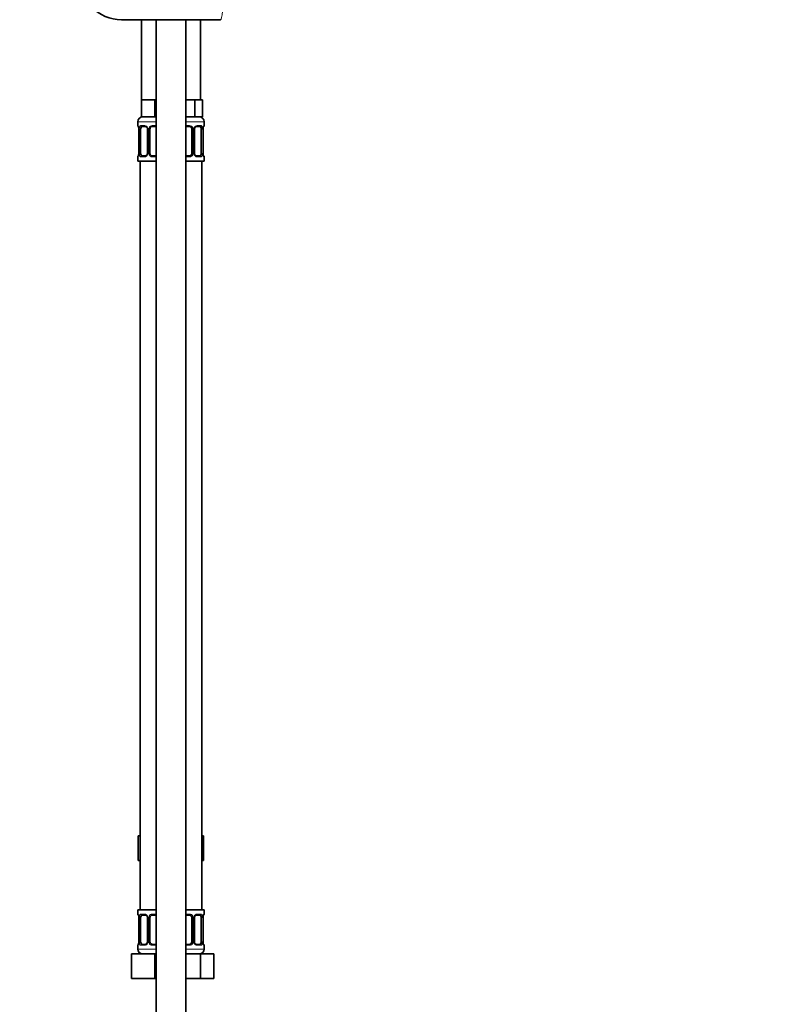
# Model space of a CAD drawing. Units: millimetres. Extents: x 0 to 2482, y 0 to 2724.
# Drawn here: x 1862 to 2172, y 1363 to 1763 of the extents above; entities that cross this region are included whole.
import ezdxf
from ezdxf import colors
from ezdxf.entities.mleader import LeaderData, LeaderLine
from ezdxf.math import Vec2, Vec3

# ---------------------------------------------------------------- set-up
doc = ezdxf.new("R2010")
doc.units = ezdxf.units.MM
doc.layers.add('DV4_Défaut', color=7, linetype='Continuous')
doc.layers.add('Défaut', color=7, linetype='Continuous')

# ---------------------------------------------------------------- blocks, each defined once
blk = doc.blocks.new('_DOT')
at = {"color": 0}
blk.add_line((0, 0), (-1, 0), dxfattribs=at)
at = {"color": 0, "const_width": 0.333}
blk.add_lwpolyline([(-0.1665, 0, 1), (0.1665, 0, 1)], format="xyb", close=True, dxfattribs=at)
blk = doc.blocks.new('SE3')
at = {"layer": 'DV4_Défaut', "color": 7, "linetype": 'Continuous', "lineweight": 35}
for p, q in [((1903.69, 1762.73), (1943.88, 1762.73)), ((1911.78, 1762.73), (1911.78, 1730.23)), ((1917.78, 1762.73), (1917.78, 1117.73)), ((1929.78, 1117.73), (1929.78, 1762.73)), ((1935.78, 1730.23), (1935.78, 1762.73)), ((1914.53, 1730.23), (1911.78, 1730.23)), ((1911.78, 1730.23), (1911.78, 1723.23)), ((1917.28, 1730.23), (1914.53, 1730.23)), ((1917.78, 1730.23), (1917.28, 1730.23)), ((1917.28, 1730.23), (1917.28, 1723.23)), ((1930.28, 1730.23), (1929.78, 1730.23)), ((1933.46, 1730.23), (1930.28, 1730.23)), ((1935.04, 1730.23), (1933.46, 1730.23)), ((1933.46, 1730.23), (1933.46, 1723.23)), ((1936.63, 1730.23), (1935.04, 1730.23)), ((1936.63, 1730.23), (1936.63, 1723.23)), ((1910.28, 1721.23), (1910.28, 1719.71)), ((1917.28, 1723.23), (1911.78, 1723.23)), ((1917.78, 1723.23), (1917.28, 1723.23)), ((1933.46, 1723.23), (1929.78, 1723.23)), ((1936.63, 1723.23), (1933.46, 1723.23)), ((1937.28, 1719.71), (1937.28, 1721.23)), ((1910.73, 1718.31), (1910.73, 1708.43)), ((1911.48, 1708.43), (1911.48, 1718.31)), ((1913.38, 1719.31), (1911.96, 1719.31)), ((1914.23, 1718.31), (1914.23, 1708.43)), ((1915.28, 1708.43), (1915.28, 1718.31)), ((1917.78, 1719.31), (1916.28, 1719.31)), ((1931.28, 1719.31), (1929.78, 1719.31)), ((1932.28, 1718.31), (1932.28, 1708.43)), ((1933.33, 1708.43), (1933.33, 1718.31)), ((1935.6, 1719.31), (1934.19, 1719.31)), ((1936.08, 1718.31), (1936.08, 1708.43)), ((1936.83, 1708.43), (1936.83, 1718.31)), ((1936.84, 1718.31), (1936.84, 1718.51)), ((1910.73, 1708.43), (1910.72, 1708.23)), ((1910.28, 1707.03), (1910.28, 1705.23)), ((1917.78, 1705.23), (1910.28, 1705.23)), ((1911.28, 1705.23), (1911.28, 1401.23)), ((1911.96, 1707.43), (1913.38, 1707.43)), ((1916.28, 1707.43), (1917.78, 1707.43)), ((1929.78, 1707.43), (1931.28, 1707.43)), ((1937.28, 1705.23), (1929.78, 1705.23)), ((1934.19, 1707.43), (1935.6, 1707.43)), ((1936.28, 1401.23), (1936.28, 1705.23)), ((1937.28, 1705.23), (1937.28, 1707.03)), ((1910.5, 1431.23), (1910.5, 1421.23)), ((1910.5, 1431.23), (1911.28, 1431.23)), ((1936.28, 1431.23), (1937.06, 1431.23)), ((1937.06, 1431.23), (1937.06, 1421.23)), ((1910.5, 1421.23), (1911.28, 1421.23)), ((1936.28, 1421.23), (1937.06, 1421.23)), ((1910.28, 1401.23), (1917.78, 1401.23)), ((1910.28, 1401.23), (1910.28, 1399.43)), ((1929.78, 1401.23), (1937.28, 1401.23)), ((1937.28, 1399.43), (1937.28, 1401.23)), ((1910.73, 1398.03), (1910.73, 1388.15)), ((1911.48, 1388.15), (1911.48, 1398.03)), ((1913.38, 1399.03), (1911.96, 1399.03)), ((1914.23, 1398.03), (1914.23, 1388.15)), ((1915.28, 1388.15), (1915.28, 1398.03)), ((1917.78, 1399.03), (1916.28, 1399.03)), ((1931.28, 1399.03), (1929.78, 1399.03)), ((1932.28, 1398.03), (1932.28, 1388.15)), ((1933.33, 1388.15), (1933.33, 1398.03)), ((1935.6, 1399.03), (1934.19, 1399.03)), ((1936.08, 1398.03), (1936.08, 1388.15)), ((1936.83, 1388.15), (1936.83, 1398.03)), ((1936.84, 1398.03), (1936.84, 1398.23)), ((1910.73, 1388.15), (1910.72, 1387.95)), ((1910.28, 1386.75), (1910.28, 1385.23)), ((1911.96, 1387.15), (1913.38, 1387.15)), ((1916.28, 1387.15), (1917.78, 1387.15)), ((1929.78, 1387.15), (1931.28, 1387.15)), ((1934.19, 1387.15), (1935.6, 1387.15)), ((1937.28, 1385.23), (1937.28, 1386.75)), ((1907.78, 1383.23), (1917.28, 1383.23)), ((1907.78, 1373.23), (1907.78, 1383.23)), ((1917.28, 1383.23), (1917.78, 1383.23)), ((1917.28, 1373.23), (1917.28, 1383.23)), ((1929.78, 1383.23), (1935.77, 1383.23)), ((1935.77, 1383.23), (1941.25, 1383.23)), ((1935.77, 1373.23), (1935.77, 1383.23)), ((1941.25, 1373.23), (1941.25, 1383.23)), ((1907.78, 1373.23), (1917.28, 1373.23)), ((1917.28, 1373.23), (1917.78, 1373.23)), ((1929.78, 1373.23), (1935.77, 1373.23)), ((1935.77, 1373.23), (1941.25, 1373.23))]:
    blk.add_line(p, q, dxfattribs=at)
at = {"layer": 'DV4_Défaut', "color": 7, "linetype": 'Continuous', "lineweight": 18}
for p, q in [((1917.78, 1721.23), (1910.28, 1721.23)), ((1937.28, 1721.23), (1929.78, 1721.23)), ((1910.28, 1719.71), (1910.36, 1719.71)), ((1910.76, 1718.31), (1910.73, 1718.31)), ((1910.76, 1718.31), (1910.76, 1708.43)), ((1910.87, 1708.43), (1910.87, 1718.31)), ((1911.48, 1718.31), (1910.87, 1718.31)), ((1911.64, 1719.71), (1913.14, 1719.71)), ((1914.23, 1718.31), (1914.47, 1718.31)), ((1914.47, 1718.31), (1914.47, 1708.43)), ((1914.74, 1708.43), (1914.74, 1718.31)), ((1915.28, 1718.31), (1914.74, 1718.31)), ((1916.22, 1719.71), (1917.78, 1719.71)), ((1929.78, 1719.71), (1931.34, 1719.71)), ((1932.28, 1718.31), (1932.82, 1718.31)), ((1932.82, 1718.31), (1932.82, 1708.43)), ((1933.1, 1708.43), (1933.1, 1718.31)), ((1933.33, 1718.31), (1933.1, 1718.31)), ((1934.42, 1719.71), (1935.92, 1719.71)), ((1936.08, 1718.31), (1936.69, 1718.31)), ((1936.69, 1718.31), (1936.69, 1708.43)), ((1936.8, 1708.43), (1936.8, 1718.31)), ((1936.8, 1718.31), (1936.83, 1718.31)), ((1937.2, 1719.71), (1937.28, 1719.71)), ((1910.73, 1708.43), (1910.76, 1708.43)), ((1910.87, 1708.43), (1911.48, 1708.43)), ((1914.47, 1708.43), (1914.23, 1708.43)), ((1914.74, 1708.43), (1915.28, 1708.43)), ((1932.82, 1708.43), (1932.28, 1708.43)), ((1933.1, 1708.43), (1933.33, 1708.43)), ((1936.69, 1708.43), (1936.08, 1708.43)), ((1936.83, 1708.43), (1936.8, 1708.43)), ((1910.36, 1707.03), (1910.28, 1707.03)), ((1913.14, 1707.03), (1911.64, 1707.03)), ((1917.78, 1707.03), (1916.22, 1707.03)), ((1931.34, 1707.03), (1929.78, 1707.03)), ((1935.92, 1707.03), (1934.42, 1707.03)), ((1937.2, 1707.03), (1937.28, 1707.03)), ((1910.28, 1399.43), (1910.36, 1399.43)), ((1910.76, 1398.03), (1910.73, 1398.03)), ((1910.76, 1398.03), (1910.76, 1388.15)), ((1910.87, 1388.15), (1910.87, 1398.03)), ((1911.48, 1398.03), (1910.87, 1398.03)), ((1911.64, 1399.43), (1913.14, 1399.43)), ((1914.23, 1398.03), (1914.47, 1398.03)), ((1914.47, 1398.03), (1914.47, 1388.15)), ((1914.74, 1388.15), (1914.74, 1398.03)), ((1915.28, 1398.03), (1914.74, 1398.03)), ((1916.22, 1399.43), (1917.78, 1399.43)), ((1929.78, 1399.43), (1931.34, 1399.43)), ((1932.28, 1398.03), (1932.82, 1398.03)), ((1932.82, 1398.03), (1932.82, 1388.15)), ((1933.1, 1388.15), (1933.1, 1398.03)), ((1933.33, 1398.03), (1933.1, 1398.03)), ((1934.42, 1399.43), (1935.92, 1399.43)), ((1936.08, 1398.03), (1936.69, 1398.03)), ((1936.69, 1398.03), (1936.69, 1388.15)), ((1936.8, 1388.15), (1936.8, 1398.03)), ((1936.8, 1398.03), (1936.83, 1398.03)), ((1937.2, 1399.43), (1937.28, 1399.43)), ((1910.73, 1388.15), (1910.76, 1388.15)), ((1910.87, 1388.15), (1911.48, 1388.15)), ((1914.47, 1388.15), (1914.23, 1388.15)), ((1914.74, 1388.15), (1915.28, 1388.15)), ((1932.82, 1388.15), (1932.28, 1388.15)), ((1933.1, 1388.15), (1933.33, 1388.15)), ((1936.69, 1388.15), (1936.08, 1388.15)), ((1936.83, 1388.15), (1936.8, 1388.15)), ((1910.36, 1386.75), (1910.28, 1386.75)), ((1910.28, 1385.23), (1917.78, 1385.23)), ((1913.14, 1386.75), (1911.64, 1386.75)), ((1917.78, 1386.75), (1916.22, 1386.75)), ((1931.34, 1386.75), (1929.78, 1386.75)), ((1929.78, 1385.23), (1937.28, 1385.23)), ((1935.92, 1386.75), (1934.42, 1386.75)), ((1937.2, 1386.75), (1937.28, 1386.75))]:
    blk.add_line(p, q, dxfattribs=at)
at = {"layer": 'DV4_Défaut', "color": 7, "linetype": 'Continuous', "lineweight": 35}
for centre, radius, start, end in [((1903.73, 1779.68), 16.95, 179.8409, 269.8403), ((1912.28, 1721.23), 2, 90, 180), ((1935.28, 1721.23), 2, 0, 90), ((1910.68, 1719.71), 0.4, 180, 238.3299), ((1909.03, 1718.53), 1.68, 2.9243, 10.4953), ((1909.36, 1718.4), 1.37, 355.9843, 9.0645), ((1913.61, 1718.4), 0.619, 351.0645, 32.6178), ((1916.28, 1718.31), 1, 154.4167, 180), ((1916.28, 1718.31), 1, 90, 154.4167), ((1931.28, 1718.31), 1, 25.5833, 90), ((1931.28, 1718.31), 1, 0, 25.5833), ((1934.08, 1718.38), 0.739, 150.9774, 185.8672), ((1939.04, 1718.42), 2.21, 169.0503, 177.598), ((1936.88, 1719.71), 0.4, 302.5191, 0), ((1908.52, 1708.32), 2.2, 349.0494, 357.6001), ((1913.48, 1708.36), 0.738, 330.9775, 5.8674), ((1916.28, 1708.43), 1, 180, 205.5833), ((1916.28, 1708.43), 1, 205.5833, 270), ((1931.28, 1708.43), 1, 270, 334.4167), ((1931.28, 1708.43), 1, 334.4167, 0), ((1933.96, 1708.33), 0.62, 171.036, 212.6474), ((1938.21, 1708.33), 1.37, 175.9839, 189.064), ((1938.52, 1708.2), 1.67, 182.9102, 190.5263), ((1910.68, 1707.03), 0.4, 124.3624, 180), ((1936.88, 1707.03), 0.4, 0, 59.2184), ((1910.68, 1399.43), 0.4, 180, 238.3299), ((1909.03, 1398.26), 1.68, 2.9243, 10.4953), ((1909.36, 1398.12), 1.37, 355.9843, 9.0645), ((1913.61, 1398.13), 0.619, 351.0645, 32.6178), ((1916.28, 1398.03), 1, 154.4167, 180), ((1916.28, 1398.03), 1, 90, 154.4167), ((1931.28, 1398.03), 1, 25.5833, 90), ((1931.28, 1398.03), 1, 0, 25.5833), ((1934.08, 1398.1), 0.739, 150.9774, 185.8672), ((1939.04, 1398.14), 2.21, 169.0503, 177.598), ((1936.88, 1399.43), 0.4, 302.5191, 0), ((1908.52, 1388.04), 2.2, 349.0494, 357.6001), ((1913.48, 1388.08), 0.738, 330.9775, 5.8674), ((1916.28, 1388.15), 1, 180, 205.5833), ((1931.28, 1388.15), 1, 334.4167, 0), ((1933.96, 1388.06), 0.62, 171.036, 212.6474), ((1938.21, 1388.06), 1.37, 175.9839, 189.064), ((1938.52, 1387.93), 1.67, 182.9102, 190.5263), ((1910.68, 1386.75), 0.4, 124.3624, 180), ((1912.28, 1385.23), 2, 180, 270), ((1916.28, 1388.15), 1, 205.5833, 270), ((1931.28, 1388.15), 1, 270, 334.4167), ((1935.28, 1385.23), 2, 270, 0), ((1936.88, 1386.75), 0.4, 0, 59.2184)]:
    blk.add_arc(centre, radius, start, end, dxfattribs=at)
at = {"layer": 'DV4_Défaut', "color": 7, "linetype": 'Continuous', "lineweight": 18}
for centre, radius, start, end in [((1907.41, 1718.31), 3.35, 359.8705, 10.2708), ((1913.65, 1718.32), 2.78, 167.8078, 180.3687), ((1913.07, 1718.32), 1.39, 25.1473, 87.3249), ((1913.09, 1718.31), 1.38, 359.8791, 25.9211), ((1916.08, 1718.31), 1.34, 153.3511, 180.1815), ((1916.2, 1718.21), 1.49, 89.2905, 152.1251), ((1931.36, 1718.21), 1.49, 27.8747, 90.7097), ((1931.49, 1718.31), 1.34, 359.817, 26.6505), ((1934.47, 1718.31), 1.38, 154.0799, 180.1199), ((1934.49, 1718.32), 1.39, 92.6748, 154.853), ((1933.91, 1718.32), 2.78, 359.628, 12.1955), ((1940.15, 1718.31), 3.35, 169.7304, 180.1284), ((1907.41, 1708.42), 3.35, 349.7304, 0.1284), ((1913.65, 1708.41), 2.78, 179.628, 192.1955), ((1913.07, 1708.41), 1.39, 272.6748, 334.853), ((1913.09, 1708.43), 1.38, 334.0799, 0.1199), ((1916.08, 1708.43), 1.34, 179.817, 206.6505), ((1916.2, 1708.52), 1.49, 207.8747, 270.7097), ((1931.36, 1708.52), 1.49, 269.2905, 332.1251), ((1931.48, 1708.43), 1.34, 333.3511, 0.1815), ((1934.47, 1708.43), 1.38, 179.8791, 205.9211), ((1934.49, 1708.41), 1.39, 205.1473, 267.3249), ((1933.91, 1708.41), 2.78, 347.8078, 0.3687), ((1940.15, 1708.42), 3.35, 179.8705, 190.2708), ((1907.41, 1398.04), 3.35, 359.8705, 10.2708), ((1913.65, 1398.05), 2.78, 167.8078, 180.3687), ((1913.07, 1398.04), 1.39, 25.1473, 87.3249), ((1913.09, 1398.03), 1.38, 359.8791, 25.9211), ((1916.08, 1398.03), 1.34, 153.3511, 180.1815), ((1916.2, 1397.93), 1.49, 89.2905, 152.1251), ((1931.36, 1397.93), 1.49, 27.8747, 90.7097), ((1931.49, 1398.03), 1.34, 359.817, 26.6505), ((1934.47, 1398.03), 1.38, 154.0799, 180.1199), ((1934.49, 1398.04), 1.39, 92.6748, 154.853), ((1933.91, 1398.05), 2.78, 359.628, 12.1955), ((1940.15, 1398.04), 3.35, 169.7304, 180.1284), ((1907.41, 1388.15), 3.35, 349.7304, 0.1284), ((1913.65, 1388.14), 2.78, 179.628, 192.1955), ((1913.09, 1388.15), 1.38, 334.0799, 0.1199), ((1916.08, 1388.15), 1.34, 179.817, 206.6505), ((1931.48, 1388.15), 1.34, 333.3511, 0.1815), ((1934.47, 1388.15), 1.38, 179.8791, 205.9211), ((1933.91, 1388.14), 2.78, 347.8078, 0.3687), ((1940.15, 1388.15), 3.35, 179.8705, 190.2708), ((1913.07, 1388.14), 1.39, 272.6748, 334.853), ((1916.2, 1388.25), 1.49, 207.8747, 270.7097), ((1931.36, 1388.25), 1.49, 269.2905, 332.1251), ((1934.49, 1388.14), 1.39, 205.1473, 267.3249)]:
    blk.add_arc(centre, radius, start, end, dxfattribs=at)
for centre, major_axis, ratio, start_param, end_param in [((1943.88, 1769.73), (0, -7), 0.137029, 0, 3.141593), ((1910.76, 1719.71), (0, -0.4), 0.988455, 4.712389, 5.616408), ((1911.08, 1718.91), (0.394, 0.069), 0.426558, 2.752818, 3.151888), ((1911.3, 1718.91), (0.391, -0.084), 0.411702, 3.62283, 5.508006), ((1911.96, 1719.71), (0, -0.4), 0.806081, 4.712389, 6.283185), ((1913.38, 1719.71), (0, -0.4), 0.591806, 4.712389, 6.283185), ((1914.5, 1718.91), (0.363, 0.168), 0.191543, 1.963754, 3.152347), ((1915.02, 1718.91), (0.361, -0.173), 0.155676, 4.398009, 6.283185), ((1916.28, 1719.71), (0, -0.4), 0.151515, 4.712389, 6.283185), ((1931.28, 1719.71), (0, -0.4), 0.151515, 0, 1.570796), ((1932.54, 1718.91), (-0.361, -0.173), 0.155676, 0, 1.885177), ((1933.07, 1718.91), (-0.363, 0.168), 0.191543, 3.130378, 4.319431), ((1934.19, 1719.71), (0, -0.4), 0.591806, 0, 1.570796), ((1935.6, 1719.71), (0, -0.4), 0.806081, 0, 1.570796), ((1936.27, 1718.91), (-0.391, -0.084), 0.411702, 0.775179, 2.660356), ((1936.48, 1718.91), (-0.394, 0.069), 0.426558, 3.120615, 3.530367), ((1936.81, 1719.71), (0, -0.4), 0.988455, 0.670141, 1.570796), ((1911.08, 1707.83), (0.394, -0.069), 0.426558, 3.121163, 3.530367), ((1911.3, 1707.83), (-0.391, -0.084), 0.411702, 3.916772, 5.801948), ((1914.5, 1707.83), (0.363, -0.168), 0.191543, 3.123933, 4.319431), ((1915.02, 1707.83), (-0.361, -0.173), 0.155676, 3.141593, 5.026769), ((1932.54, 1707.83), (0.361, -0.173), 0.155676, 1.256416, 3.141593), ((1933.07, 1707.83), (-0.363, -0.168), 0.191543, 1.963754, 3.158622), ((1936.27, 1707.83), (0.391, -0.084), 0.411702, 0.481237, 2.366414), ((1936.48, 1707.83), (-0.394, -0.069), 0.426558, 2.752818, 3.153458), ((1910.76, 1707.03), (0, -0.4), 0.988455, 3.806219, 4.712389), ((1911.96, 1707.03), (0, -0.4), 0.806081, 3.141593, 4.712389), ((1913.38, 1707.03), (0, -0.4), 0.591806, 3.141593, 4.712389), ((1916.28, 1707.03), (0, -0.4), 0.151515, 3.141593, 4.712389), ((1931.28, 1707.03), (0, -0.4), 0.151515, 1.570796, 3.141593), ((1934.19, 1707.03), (0, -0.4), 0.591806, 1.570796, 3.141593), ((1935.6, 1707.03), (0, -0.4), 0.806081, 1.570796, 3.141593), ((1936.81, 1707.03), (0, -0.4), 0.988455, 1.570796, 2.479591), ((1910.76, 1399.43), (0, -0.4), 0.988455, 4.712389, 5.616408), ((1911.08, 1398.63), (0.394, 0.069), 0.426558, 2.752818, 3.151888), ((1911.3, 1398.63), (0.391, -0.084), 0.411702, 3.62283, 5.508006), ((1911.96, 1399.43), (0, -0.4), 0.806081, 4.712389, 6.283185), ((1913.38, 1399.43), (0, -0.4), 0.591806, 4.712389, 6.283185), ((1914.5, 1398.63), (0.363, 0.168), 0.191543, 1.963754, 3.152347), ((1915.02, 1398.63), (0.361, -0.173), 0.155676, 4.398009, 6.283185), ((1916.28, 1399.43), (0, -0.4), 0.151515, 4.712389, 6.283185), ((1931.28, 1399.43), (0, -0.4), 0.151515, 0, 1.570796), ((1932.54, 1398.63), (-0.361, -0.173), 0.155676, 0, 1.885177), ((1933.07, 1398.63), (-0.363, 0.168), 0.191543, 3.130378, 4.319431), ((1934.19, 1399.43), (0, -0.4), 0.591806, 0, 1.570796), ((1935.6, 1399.43), (0, -0.4), 0.806081, 0, 1.570796), ((1936.27, 1398.63), (-0.391, -0.084), 0.411702, 0.775179, 2.660356), ((1936.48, 1398.63), (-0.394, 0.069), 0.426558, 3.120615, 3.530367), ((1936.81, 1399.43), (0, -0.4), 0.988455, 0.670141, 1.570796), ((1910.76, 1386.75), (0, -0.4), 0.988455, 3.806219, 4.712389), ((1911.08, 1387.55), (0.394, -0.069), 0.426558, 3.121163, 3.530367), ((1911.3, 1387.55), (-0.391, -0.084), 0.411702, 3.916772, 5.801948), ((1911.96, 1386.75), (0, -0.4), 0.806081, 3.141593, 4.712389), ((1913.38, 1386.75), (0, -0.4), 0.591806, 3.141593, 4.712389), ((1914.5, 1387.55), (0.363, -0.168), 0.191543, 3.123933, 4.319431), ((1915.02, 1387.55), (-0.361, -0.173), 0.155676, 3.141593, 5.026769), ((1916.28, 1386.75), (0, -0.4), 0.151515, 3.141593, 4.712389), ((1931.28, 1386.75), (0, -0.4), 0.151515, 1.570796, 3.141593), ((1932.54, 1387.55), (0.361, -0.173), 0.155676, 1.256416, 3.141593), ((1933.07, 1387.55), (-0.363, -0.168), 0.191543, 1.963754, 3.158622), ((1934.19, 1386.75), (0, -0.4), 0.591806, 1.570796, 3.141593), ((1935.6, 1386.75), (0, -0.4), 0.806081, 1.570796, 3.141593), ((1936.27, 1387.55), (0.391, -0.084), 0.411702, 0.481237, 2.366414), ((1936.48, 1387.55), (-0.394, -0.069), 0.426558, 2.752818, 3.153458), ((1936.81, 1386.75), (0, -0.4), 0.988455, 1.570796, 2.479591)]:
    blk.add_ellipse(centre, major_axis=major_axis, ratio=ratio, start_param=start_param, end_param=end_param, dxfattribs=at)
at = {"layer": 'DV4_Défaut', "color": 7, "linetype": 'Continuous', "lineweight": 35}
for centre, major_axis, start_param, end_param in [((1912.19, 1718.31), (0, 1), 1.124283, 1.570796), ((1912.19, 1718.31), (0, -1), 3.141593, 4.265876), ((1935.37, 1718.31), (0, 1), 5.158902, 6.283185), ((1935.37, 1718.31), (0, 1), 4.712389, 5.158902), ((1912.19, 1708.43), (0, -1), 4.712389, 5.158902), ((1912.19, 1708.43), (0, -1), 5.158902, 6.283185), ((1935.37, 1708.43), (0, 1), 3.141593, 4.265876), ((1935.37, 1708.43), (0, 1), 4.265876, 4.712389), ((1912.19, 1398.03), (0, -1), 4.265876, 4.712389), ((1912.19, 1398.03), (0, -1), 3.141593, 4.265876), ((1935.37, 1398.03), (0, 1), 5.158902, 6.283185), ((1935.37, 1398.03), (0, 1), 4.712389, 5.158902), ((1912.19, 1388.15), (0, -1), 4.712389, 5.158902), ((1935.37, 1388.15), (0, 1), 4.265876, 4.712389), ((1912.19, 1388.15), (0, -1), 5.158902, 6.283185), ((1935.37, 1388.15), (0, 1), 3.141593, 4.265876)]:
    blk.add_ellipse(centre, major_axis=major_axis, ratio=0.707107, start_param=start_param, end_param=end_param, dxfattribs=at)
at = {"layer": 'DV4_Défaut', "color": 7, "linetype": 'Continuous', "lineweight": 18}
for points, knots in [([(1910.36, 1719.71), (1910.38, 1719.71), (1910.41, 1719.69), (1910.47, 1719.62), (1910.5, 1719.56), (1910.56, 1719.43), (1910.59, 1719.34), (1910.65, 1719.15), (1910.68, 1719.03), (1910.71, 1718.91)], [0, 0, 0, 0, 0.25, 0.25, 0.5, 0.5, 0.75, 0.75, 1, 1, 1, 1]), ([(1910.93, 1718.91), (1910.96, 1719.03), (1911, 1719.14), (1911.09, 1719.34), (1911.14, 1719.43), (1911.26, 1719.56), (1911.33, 1719.62), (1911.48, 1719.69), (1911.56, 1719.71), (1911.64, 1719.71)], [0, 0, 0, 0, 0.25, 0.25, 0.5, 0.5, 0.75, 0.75, 1, 1, 1, 1]), ([(1911.96, 1719.31), (1911.91, 1719.31), (1911.86, 1719.29), (1911.77, 1719.24), (1911.73, 1719.2), (1911.63, 1719.05), (1911.58, 1718.91), (1911.55, 1718.74)], [0, 0, 0, 0, 0.25, 0.25, 0.5, 0.5, 1, 1, 1, 1]), ([(1936.01, 1718.74), (1936, 1718.82), (1935.98, 1718.9), (1935.93, 1719.04), (1935.9, 1719.1), (1935.8, 1719.25), (1935.71, 1719.31), (1935.6, 1719.31)], [0, 0, 0, 0, 0.25, 0.25, 0.5, 0.5, 1, 1, 1, 1]), ([(1935.92, 1719.71), (1936.01, 1719.71), (1936.09, 1719.69), (1936.23, 1719.62), (1936.3, 1719.56), (1936.42, 1719.43), (1936.47, 1719.34), (1936.56, 1719.15), (1936.6, 1719.03), (1936.63, 1718.91)], [0, 0, 0, 0, 0.25, 0.25, 0.5, 0.5, 0.75, 0.75, 1, 1, 1, 1]), ([(1936.86, 1718.91), (1936.88, 1719.03), (1936.91, 1719.14), (1936.97, 1719.34), (1937, 1719.43), (1937.07, 1719.56), (1937.1, 1719.62), (1937.15, 1719.69), (1937.18, 1719.71), (1937.2, 1719.71)], [0, 0, 0, 0, 0.25, 0.25, 0.5, 0.5, 0.75, 0.75, 1, 1, 1, 1]), ([(1910.71, 1707.83), (1910.68, 1707.7), (1910.65, 1707.59), (1910.59, 1707.39), (1910.56, 1707.31), (1910.5, 1707.17), (1910.47, 1707.12), (1910.41, 1707.05), (1910.38, 1707.03), (1910.36, 1707.03)], [0, 0, 0, 0, 0.25, 0.25, 0.5, 0.5, 0.75, 0.75, 1, 1, 1, 1]), ([(1911.64, 1707.03), (1911.56, 1707.03), (1911.48, 1707.05), (1911.33, 1707.12), (1911.26, 1707.17), (1911.14, 1707.31), (1911.09, 1707.39), (1911, 1707.59), (1910.96, 1707.7), (1910.93, 1707.83)], [0, 0, 0, 0, 0.25, 0.25, 0.5, 0.5, 0.75, 0.75, 1, 1, 1, 1]), ([(1911.55, 1708), (1911.57, 1707.91), (1911.59, 1707.83), (1911.63, 1707.69), (1911.66, 1707.63), (1911.76, 1707.49), (1911.85, 1707.43), (1911.96, 1707.43)], [0, 0, 0, 0, 0.25, 0.25, 0.5, 0.5, 1, 1, 1, 1]), ([(1935.6, 1707.43), (1935.65, 1707.43), (1935.7, 1707.44), (1935.79, 1707.5), (1935.83, 1707.53), (1935.93, 1707.68), (1935.98, 1707.82), (1936.01, 1708)], [0, 0, 0, 0, 0.25, 0.25, 0.5, 0.5, 1, 1, 1, 1]), ([(1936.63, 1707.83), (1936.6, 1707.7), (1936.56, 1707.59), (1936.47, 1707.39), (1936.42, 1707.31), (1936.3, 1707.17), (1936.23, 1707.12), (1936.09, 1707.05), (1936.01, 1707.03), (1935.92, 1707.03)], [0, 0, 0, 0, 0.25, 0.25, 0.5, 0.5, 0.75, 0.75, 1, 1, 1, 1]), ([(1937.2, 1707.03), (1937.18, 1707.03), (1937.15, 1707.05), (1937.1, 1707.12), (1937.07, 1707.17), (1937, 1707.31), (1936.97, 1707.39), (1936.91, 1707.59), (1936.88, 1707.7), (1936.86, 1707.83)], [0, 0, 0, 0, 0.25, 0.25, 0.5, 0.5, 0.75, 0.75, 1, 1, 1, 1]), ([(1910.36, 1399.43), (1910.38, 1399.43), (1910.41, 1399.41), (1910.47, 1399.34), (1910.5, 1399.29), (1910.56, 1399.15), (1910.59, 1399.06), (1910.65, 1398.87), (1910.68, 1398.76), (1910.71, 1398.63)], [0, 0, 0, 0, 0.25, 0.25, 0.5, 0.5, 0.75, 0.75, 1, 1, 1, 1]), ([(1910.93, 1398.63), (1910.96, 1398.76), (1911, 1398.87), (1911.09, 1399.06), (1911.14, 1399.15), (1911.26, 1399.29), (1911.33, 1399.34), (1911.48, 1399.41), (1911.56, 1399.43), (1911.64, 1399.43)], [0, 0, 0, 0, 0.25, 0.25, 0.5, 0.5, 0.75, 0.75, 1, 1, 1, 1]), ([(1911.96, 1399.03), (1911.91, 1399.03), (1911.86, 1399.01), (1911.77, 1398.96), (1911.73, 1398.92), (1911.63, 1398.78), (1911.58, 1398.63), (1911.55, 1398.46)], [0, 0, 0, 0, 0.25, 0.25, 0.5, 0.5, 1, 1, 1, 1]), ([(1936.01, 1398.46), (1936, 1398.55), (1935.98, 1398.62), (1935.93, 1398.76), (1935.9, 1398.82), (1935.8, 1398.97), (1935.71, 1399.03), (1935.6, 1399.03)], [0, 0, 0, 0, 0.25, 0.25, 0.5, 0.5, 1, 1, 1, 1]), ([(1935.92, 1399.43), (1936.01, 1399.43), (1936.09, 1399.41), (1936.23, 1399.34), (1936.3, 1399.29), (1936.42, 1399.15), (1936.47, 1399.06), (1936.56, 1398.87), (1936.6, 1398.76), (1936.63, 1398.63)], [0, 0, 0, 0, 0.25, 0.25, 0.5, 0.5, 0.75, 0.75, 1, 1, 1, 1]), ([(1936.86, 1398.63), (1936.88, 1398.76), (1936.91, 1398.87), (1936.97, 1399.06), (1937, 1399.15), (1937.07, 1399.29), (1937.1, 1399.34), (1937.15, 1399.41), (1937.18, 1399.43), (1937.2, 1399.43)], [0, 0, 0, 0, 0.25, 0.25, 0.5, 0.5, 0.75, 0.75, 1, 1, 1, 1]), ([(1910.71, 1387.55), (1910.68, 1387.42), (1910.65, 1387.31), (1910.59, 1387.12), (1910.56, 1387.03), (1910.5, 1386.9), (1910.47, 1386.84), (1910.41, 1386.77), (1910.38, 1386.75), (1910.36, 1386.75)], [0, 0, 0, 0, 0.25, 0.25, 0.5, 0.5, 0.75, 0.75, 1, 1, 1, 1]), ([(1911.64, 1386.75), (1911.56, 1386.75), (1911.48, 1386.77), (1911.33, 1386.84), (1911.26, 1386.9), (1911.14, 1387.03), (1911.09, 1387.12), (1911, 1387.31), (1910.96, 1387.42), (1910.93, 1387.55)], [0, 0, 0, 0, 0.25, 0.25, 0.5, 0.5, 0.75, 0.75, 1, 1, 1, 1]), ([(1911.55, 1387.72), (1911.57, 1387.63), (1911.59, 1387.56), (1911.63, 1387.42), (1911.66, 1387.36), (1911.76, 1387.21), (1911.85, 1387.15), (1911.96, 1387.15)], [0, 0, 0, 0, 0.25, 0.25, 0.5, 0.5, 1, 1, 1, 1]), ([(1935.6, 1387.15), (1935.65, 1387.15), (1935.7, 1387.17), (1935.79, 1387.22), (1935.83, 1387.26), (1935.93, 1387.41), (1935.98, 1387.55), (1936.01, 1387.72)], [0, 0, 0, 0, 0.25, 0.25, 0.5, 0.5, 1, 1, 1, 1]), ([(1936.63, 1387.55), (1936.6, 1387.42), (1936.56, 1387.31), (1936.47, 1387.12), (1936.42, 1387.03), (1936.3, 1386.9), (1936.23, 1386.84), (1936.09, 1386.77), (1936.01, 1386.75), (1935.92, 1386.75)], [0, 0, 0, 0, 0.25, 0.25, 0.5, 0.5, 0.75, 0.75, 1, 1, 1, 1]), ([(1937.2, 1386.75), (1937.18, 1386.75), (1937.15, 1386.77), (1937.1, 1386.84), (1937.07, 1386.9), (1937, 1387.03), (1936.97, 1387.12), (1936.91, 1387.31), (1936.88, 1387.42), (1936.86, 1387.55)], [0, 0, 0, 0, 0.25, 0.25, 0.5, 0.5, 0.75, 0.75, 1, 1, 1, 1])]:
    blk.add_open_spline(points, degree=3, knots=knots, dxfattribs=at)
at = {"layer": 'DV4_Défaut', "color": 7, "linetype": 'Continuous', "lineweight": 35}
for points, knots in [([(1910.51, 1719.41), (1910.51, 1719.41), (1910.52, 1719.4), (1910.56, 1719.32), (1910.62, 1719.15), (1910.66, 1718.96), (1910.69, 1718.84)], [0, 0, 0, 0, 0.125388, 0.33035, 0.635377, 1, 1, 1, 1]), ([(1913.37, 1719.3), (1913.38, 1719.3), (1913.46, 1719.31), (1913.67, 1719.25), (1913.95, 1719.05), (1914.07, 1718.85), (1914.13, 1718.74)], [0, 0, 0, 0, 0.043825, 0.366261, 0.709427, 1, 1, 1, 1]), ([(1933.43, 1718.74), (1933.43, 1718.75), (1933.48, 1718.86), (1933.64, 1719.07), (1933.9, 1719.25), (1934.11, 1719.32), (1934.19, 1719.3), (1934.19, 1719.3)], [0, 0, 0, 0, 0.023731, 0.323106, 0.647864, 0.98218, 1, 1, 1, 1]), ([(1936.88, 1718.84), (1936.88, 1718.85), (1936.9, 1718.98), (1936.96, 1719.2), (1937.02, 1719.36), (1937.05, 1719.41), (1937.05, 1719.41), (1937.05, 1719.41)], [0, 0, 0, 0, 0.032638, 0.426244, 0.770434, 0.963257, 1, 1, 1, 1]), ([(1910.69, 1707.9), (1910.68, 1707.88), (1910.67, 1707.75), (1910.6, 1707.54), (1910.54, 1707.37), (1910.51, 1707.33), (1910.51, 1707.32), (1910.51, 1707.32)], [0, 0, 0, 0, 0.032752, 0.426312, 0.770461, 0.963261, 1, 1, 1, 1]), ([(1914.13, 1707.99), (1914.13, 1707.98), (1914.08, 1707.87), (1913.92, 1707.67), (1913.66, 1707.48), (1913.45, 1707.42), (1913.38, 1707.43), (1913.37, 1707.43)], [0, 0, 0, 0, 0.023865, 0.32321, 0.647935, 0.982217, 1, 1, 1, 1]), ([(1934.2, 1707.43), (1934.19, 1707.43), (1934.1, 1707.43), (1933.89, 1707.48), (1933.61, 1707.68), (1933.49, 1707.89), (1933.43, 1708)], [0, 0, 0, 0, 0.043857, 0.366591, 0.710074, 1, 1, 1, 1]), ([(1937.05, 1707.32), (1937.05, 1707.32), (1937.05, 1707.34), (1937.01, 1707.41), (1936.94, 1707.59), (1936.9, 1707.78), (1936.88, 1707.9)], [0, 0, 0, 0, 0.125444, 0.330497, 0.635658, 1, 1, 1, 1]), ([(1910.51, 1399.13), (1910.51, 1399.13), (1910.52, 1399.12), (1910.56, 1399.05), (1910.62, 1398.87), (1910.66, 1398.68), (1910.69, 1398.56)], [0, 0, 0, 0, 0.125388, 0.33035, 0.635377, 1, 1, 1, 1]), ([(1913.37, 1399.03), (1913.38, 1399.03), (1913.46, 1399.03), (1913.67, 1398.97), (1913.95, 1398.78), (1914.07, 1398.57), (1914.13, 1398.46)], [0, 0, 0, 0, 0.043825, 0.366261, 0.709427, 1, 1, 1, 1]), ([(1933.43, 1398.46), (1933.43, 1398.47), (1933.48, 1398.59), (1933.64, 1398.79), (1933.9, 1398.98), (1934.11, 1399.04), (1934.19, 1399.03), (1934.19, 1399.03)], [0, 0, 0, 0, 0.023731, 0.323106, 0.647864, 0.98218, 1, 1, 1, 1]), ([(1936.88, 1398.56), (1936.88, 1398.57), (1936.9, 1398.71), (1936.96, 1398.92), (1937.02, 1399.09), (1937.05, 1399.13), (1937.05, 1399.13), (1937.05, 1399.13)], [0, 0, 0, 0, 0.032638, 0.426244, 0.770434, 0.963257, 1, 1, 1, 1]), ([(1910.69, 1387.62), (1910.68, 1387.61), (1910.67, 1387.48), (1910.6, 1387.26), (1910.54, 1387.1), (1910.51, 1387.05), (1910.51, 1387.05), (1910.51, 1387.05)], [0, 0, 0, 0, 0.0327523, 0.4263118, 0.7704612, 0.9632612, 1, 1, 1, 1]), ([(1914.13, 1387.72), (1914.13, 1387.71), (1914.08, 1387.59), (1913.92, 1387.39), (1913.66, 1387.2), (1913.45, 1387.14), (1913.38, 1387.15), (1913.37, 1387.16)], [0, 0, 0, 0, 0.023865, 0.32321, 0.647935, 0.982217, 1, 1, 1, 1]), ([(1934.2, 1387.16), (1934.19, 1387.15), (1934.1, 1387.15), (1933.89, 1387.21), (1933.61, 1387.41), (1933.49, 1387.61), (1933.43, 1387.72)], [0, 0, 0, 0, 0.043857, 0.366591, 0.710074, 1, 1, 1, 1]), ([(1937.05, 1387.05), (1937.05, 1387.05), (1937.05, 1387.06), (1937.01, 1387.14), (1936.94, 1387.31), (1936.9, 1387.5), (1936.88, 1387.62)], [0, 0, 0, 0, 0.125444, 0.330497, 0.635658, 1, 1, 1, 1])]:
    blk.add_open_spline(points, degree=3, knots=knots, dxfattribs=at)

msp = doc.modelspace()

# ---------------------------------------------------------------- block references
at = {"layer": 'Défaut'}
msp.add_blockref('SE3', (0, 0), dxfattribs=at)

# ---------------------------------------------------------------- leaders
at = {"layer": 'Défaut', "color": 7, "linetype": 'Continuous', "lineweight": 18}
ml = msp.add_multileader_mtext('Standard', dxfattribs=at)
ml.set_content('{\\pxsm0.9;\\fSolid Edge ISO|b1||i0||c0|p34;\\W1.;12/01/2022\\P}', color=256)
ml.set_leader_properties()
ml.set_arrow_properties(name='DOT')
ml.build(insert=Vec2(0, 0))
ml.multileader.update_dxf_attribs({"leader_type": 0, "dogleg_length": 0, "arrow_head_size": 12})
ctx = ml.context
ctx.base_point, ctx.char_height, ctx.arrow_head_size, ctx.landing_gap_size = Vec3(2394.43, 2716.75), 12, 12, 4.2
notes = []
notes.append((ctx, [(0, (0, 0, 0), (0, 0), (1, 0), 1, [])]))
ctx.mtext.insert = Vec3(2396.43, 2722.87)
for ctx, leaders in notes:
    for number, flags, end, landing, length, lines in leaders:
        leader = LeaderData()
        leader.index, (leader.has_last_leader_line, leader.has_dogleg_vector, leader.attachment_direction) = number, flags
        leader.last_leader_point, leader.dogleg_vector, leader.dogleg_length = Vec3(end), Vec3(landing), length
        for number, points, colour, breaks in lines:
            line = LeaderLine()
            line.index, line.vertices, line.color, line.breaks = number, Vec3.list(points), colors.encode_raw_color(colour), breaks
            leader.lines.append(line)
        ctx.leaders.append(leader)

doc.saveas('drawing.dxf')
